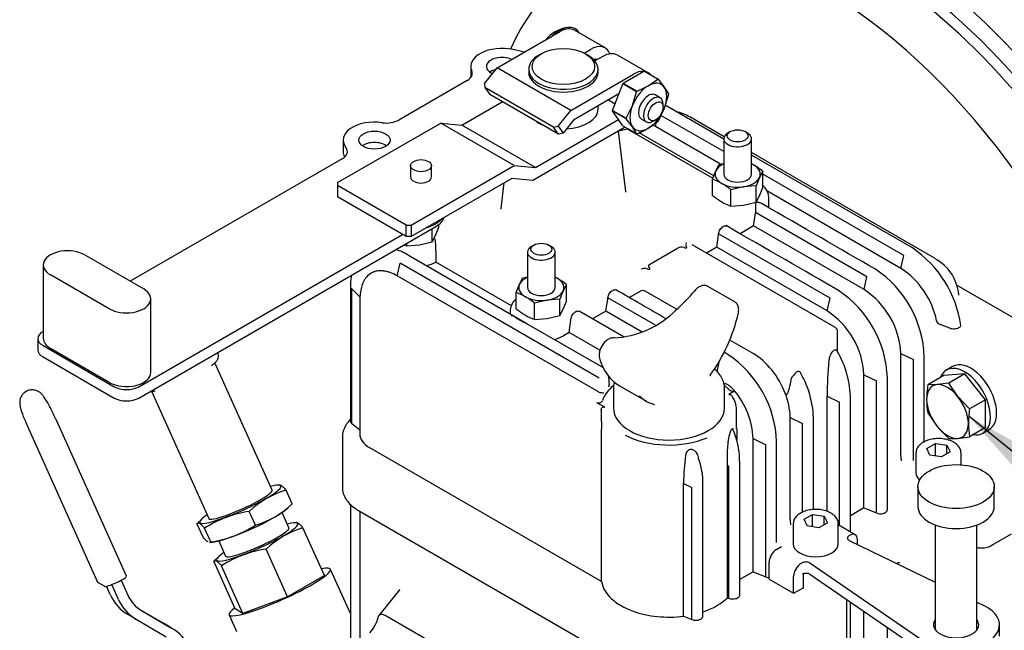
# Model space of a CAD drawing. Units: millimetres. Extents: x 0 to 410, y 0 to 287.
# Drawn here: x 120 to 160, y 102 to 126 of the extents above; entities that cross this region are included whole.
import ezdxf
from ezdxf.enums import TextEntityAlignment as Align
from ezdxf.lldxf.tags import DXFTag

# ---------------------------------------------------------------- set-up
doc = ezdxf.new("R2010")
doc.units = ezdxf.units.MM
for name, color, linetype in [('17610014', 7, 'Continuous'), ('COLA_VOLVO_130S', 7, 'Continuous'), ('DIAMETRO10_DIN_1', 7, 'Continuous'), ('DIN-931_M10_X_40', 7, 'Continuous'), ('Predeterminado', 7, 'Continuous')]:
    doc.layers.add(name, color=color, linetype=linetype)
doc.styles.add('SEACAD_Arial', font='arial.ttf')
tags = doc.linetypes.add('HIDDEN2', pattern=[4.7625, 3.175, -1.5875]).pattern_tags.tags
tags[6:7] = [DXFTag(74, 4), DXFTag(75, 0), DXFTag(340, '0'), DXFTag(46, 0.0), DXFTag(50, 0.0), DXFTag(44, 0.0), DXFTag(45, 0.0)]
tags[4:5] = [DXFTag(74, 4), DXFTag(75, 0), DXFTag(340, '0'), DXFTag(46, 0.0), DXFTag(50, 0.0), DXFTag(44, 0.0), DXFTag(45, 0.0)]

# ---------------------------------------------------------------- blocks, each defined once
blk = doc.blocks.new('SEANNOT_GROUP3')
at = {"layer": 'Predeterminado', "linetype": 'Continuous'}
blk.add_hatch(color=7, dxfattribs=at).paths.add_polyline_path([(160.622, 109.086), (158.328, 110.384), (160.077, 108.412)])
at = {"layer": 'Predeterminado', "color": 7, "linetype": 'Continuous'}
blk.add_lwpolyline([(180.852, 92.166), (158.328, 110.384)], dxfattribs=at)
blk.add_circle((183.379, 90.123), 3.25, dxfattribs=at)
at = {"layer": 'Predeterminado', "color": 7, "linetype": 'Continuous', "style": 'SEACAD_Arial'}
blk.add_text('6', height=3.25, dxfattribs=at).set_placement((182.107, 91.748), align=Align.TOP_LEFT)
blk = doc.blocks.new('SE12')
at = {"layer": '17610014', "color": 7, "linetype": 'Continuous'}
for centre, major_axis, start_param, end_param in [((154.46, 113.179), (10.124, -17.536), 1.458507, 3.501929), ((154.25, 113.058), (9.811, -16.992), 1.459371, 3.34965), ((154.007, 112.918), (9.691, -16.785), 1.459371, 3.080763), ((152.375, 111.975), (9.59, -16.61), 0.010171, 3.535078)]:
    blk.add_ellipse(centre, major_axis=major_axis, ratio=0.57735, start_param=start_param, end_param=end_param, dxfattribs=at)
at = {"layer": 'COLA_VOLVO_130S', "color": 7, "linetype": 'HIDDEN2'}
for p, q in [((141.539, 125.723), (141.832, 125.893)), ((143.665, 125.237), (142.427, 125.952)), ((139.308, 124.435), (141.539, 125.723)), ((140.416, 125.075), (139.936, 125.176)), ((142.821, 125.034), (143.07, 125.178)), ((141.09, 125.007), (140.991, 124.95)), ((142.971, 124.95), (142.872, 125.007)), ((143.283, 124.73), (143.205, 124.775)), ((143.565, 124.892), (143.255, 124.713)), ((145.397, 124.237), (144.16, 124.951)), ((138.246, 124.492), (138.246, 124.046)), ((138.8, 123.803), (139.308, 124.435)), ((142.278, 122.72), (139.308, 124.435)), ((140.581, 124.378), (140.581, 124.264)), ((143.381, 124.264), (143.381, 124.378)), ((144.395, 123.817), (145.229, 124.298)), ((145.783, 123.978), (145.229, 124.298)), ((138.102, 123.926), (135.34, 122.331)), ((142.278, 122.72), (144.802, 124.178)), ((145.247, 124.297), (145.801, 123.977)), ((145.406, 123.715), (145.783, 123.978)), ((145.801, 123.977), (146.049, 123.658)), ((138.8, 123.803), (138.813, 123.639)), ((141.585, 122.039), (138.813, 123.639)), ((138.813, 123.639), (139.011, 123.357)), ((143.961, 122.721), (144.377, 123.795)), ((144.932, 123.475), (144.377, 123.795)), ((144.395, 123.817), (144.95, 123.497)), ((146.049, 123.658), (146.218, 123.384)), ((141.783, 121.757), (139.011, 123.357)), ((144.218, 123.383), (142.384, 122.324)), ((143.797, 123.14), (144.064, 122.986)), ((144.763, 122.915), (144.932, 123.475)), ((145.884, 123.228), (145.686, 123.343)), ((146.218, 123.36), (146.049, 122.8)), ((137.888, 122.13), (139.513, 123.068)), ((141.77, 122.088), (142.278, 122.72)), ((143.381, 122.778), (143.381, 122.9)), ((143.961, 122.721), (144.515, 122.401)), ((144.515, 122.401), (144.763, 122.915)), ((146.049, 122.8), (145.801, 122.286)), ((146, 122.858), (146, 122.972)), ((148.449, 121.565), (146.159, 122.888)), ((140.858, 120.415), (144.206, 122.348)), ((142.384, 122.324), (141.968, 121.807)), ((144.377, 122.104), (143.961, 122.697)), ((144.515, 122.377), (143.961, 122.697)), ((144.763, 122.058), (144.515, 122.377)), ((145.126, 122.373), (145.324, 122.258)), ((145.604, 122.286), (145.703, 122.343)), ((148.449, 121.057), (145.914, 122.521)), ((148.467, 121.658), (147.078, 122.461)), ((132.873, 119.806), (137.031, 122.206)), ((140.001, 120.491), (137.031, 122.206)), ((137.031, 122.206), (137.888, 122.13)), ((140.858, 120.415), (137.888, 122.13)), ((144.477, 122.047), (140.752, 119.896)), ((141.585, 122.039), (141.77, 122.088)), ((141.783, 121.757), (141.585, 122.039)), ((141.77, 122.088), (141.968, 121.807)), ((144.219, 121.899), (144.605, 121.99)), ((144.377, 122.104), (144.932, 121.784)), ((144.556, 121.977), (148.008, 119.984)), ((144.932, 121.784), (144.763, 122.058)), ((145.783, 122.264), (145.406, 122)), ((145.696, 122.065), (145.733, 122.229)), ((148.322, 120.549), (145.696, 122.065)), ((133.098, 121.52), (133.098, 121.063)), ((141.968, 121.807), (141.783, 121.757)), ((144.5, 119.455), (144.203, 121.889)), ((148.047, 120.079), (145.035, 121.818)), ((145.122, 121.768), (145.122, 121.859)), ((148.449, 121.577), (148.449, 120.149)), ((148.712, 121.863), (148.613, 121.806)), ((149.405, 121.806), (149.306, 121.863)), ((149.569, 120.149), (149.569, 121.577)), ((133.064, 120.773), (124.508, 115.833)), ((156.977, 116.745), (149.569, 121.022)), ((156.059, 117.172), (149.569, 120.919)), ((135.819, 120.491), (135.819, 120.034)), ((135.843, 118.091), (140.001, 120.491)), ((136.659, 120.034), (136.659, 120.491)), ((140.001, 120.491), (140.858, 120.415)), ((148.13, 120.284), (148.266, 120.536)), ((148.266, 120.536), (148.449, 120.579)), ((139.895, 119.973), (135.843, 117.634)), ((140.752, 119.896), (139.895, 119.973)), ((147.994, 119.95), (148.13, 120.284)), ((147.994, 119.29), (147.994, 119.95)), ((149.888, 120.013), (149.752, 119.678)), ((150.024, 120.264), (149.888, 120.013)), ((150.024, 119.604), (150.024, 120.264)), ((155.712, 116.864), (150.024, 120.148)), ((132.873, 119.806), (132.873, 119.691)), ((135.645, 118.091), (132.873, 119.691)), ((132.873, 119.691), (132.873, 119.234)), ((139.583, 119.793), (139.462, 118.762)), ((149.245, 119.641), (148.737, 119.521)), ((149.752, 119.678), (149.245, 119.641)), ((149.752, 119.018), (149.752, 119.678)), ((149.888, 119.27), (150.024, 119.604)), ((135.645, 117.634), (132.873, 119.234)), ((148.737, 118.861), (148.737, 119.521)), ((149.752, 119.018), (149.888, 119.27)), ((155.595, 116.349), (150.19, 119.47)), ((150.269, 118.796), (150.269, 119.177)), ((139.458, 118.764), (139.455, 118.739)), ((148.737, 118.861), (149.245, 118.898)), ((149.245, 118.898), (149.752, 119.018)), ((137.077, 118.342), (137.077, 118.346)), ((149.652, 118.062), (149.722, 118.56)), ((154.224, 116.005), (149.725, 118.602)), ((124.855, 111.118), (136.833, 118.034)), ((135.645, 118.091), (135.843, 118.091)), ((135.645, 117.634), (135.645, 118.091)), ((135.843, 118.091), (135.843, 117.634)), ((136.49, 118.007), (136.49, 118.003)), ((136.685, 117.418), (136.685, 117.948)), ((136.821, 117.669), (136.957, 118.004)), ((136.957, 118.004), (136.957, 118.117)), ((149.652, 118.062), (149.108, 117.748)), ((154.107, 115.49), (149.652, 118.062)), ((124.855, 111.575), (135.497, 117.719)), ((135.843, 117.634), (135.645, 117.634)), ((136.685, 117.418), (136.821, 117.669)), ((148.163, 117.202), (148.233, 117.7)), ((148.233, 117.7), (148.239, 117.741)), ((152.735, 115.145), (148.239, 117.741)), ((135.67, 117.261), (135.67, 117.362)), ((135.67, 117.261), (136.178, 117.298)), ((136.178, 117.298), (136.685, 117.418)), ((140.793, 117.291), (140.694, 117.234)), ((141.486, 117.234), (141.387, 117.291)), ((145.492, 116.534), (146.579, 117.161)), ((152.929, 113.973), (147.169, 117.299)), ((148.163, 117.202), (147.75, 116.963)), ((152.618, 114.63), (148.163, 117.202)), ((122.677, 116.891), (125.053, 115.519)), ((140.509, 114.117), (135.739, 116.871)), ((136.833, 117.062), (136.833, 116.605)), ((140.53, 117.005), (140.53, 115.576)), ((141.65, 115.576), (141.65, 117.005)), ((155.595, 116.349), (155.712, 116.864)), ((121.004, 116.491), (121.004, 113.519)), ((135.275, 116.048), (135.392, 116.563)), ((143.427, 111.925), (135.392, 116.563)), ((139.883, 114.844), (136.833, 116.605)), ((123.667, 114.719), (121.291, 116.091)), ((143.39, 111.364), (135.275, 116.048)), ((140.211, 115.712), (140.347, 115.963)), ((140.347, 115.963), (140.53, 116.007)), ((154.107, 115.49), (154.224, 116.005)), ((140.075, 115.377), (140.211, 115.712)), ((142.105, 115.691), (141.969, 115.44)), ((142.105, 115.032), (142.105, 115.691)), ((148.894, 114.995), (147.805, 115.623)), ((160.295, 114.262), (157.865, 115.664)), ((133.438, 115.53), (133.438, 110.11)), ((133.79, 115.191), (133.438, 115.53)), ((140.075, 114.718), (140.075, 115.377)), ((141.969, 115.44), (141.833, 115.105)), ((145.087, 115.426), (144.642, 115.169)), ((146.548, 114.697), (145.285, 115.426)), ((125.34, 112.147), (125.34, 115.119)), ((133.769, 115.051), (133.769, 109.678)), ((141.325, 115.069), (140.818, 114.948)), ((140.818, 114.289), (140.818, 114.948)), ((141.833, 115.105), (141.325, 115.069)), ((141.833, 114.446), (141.833, 115.105)), ((141.969, 114.697), (142.105, 115.032)), ((143.697, 114.624), (143.767, 115.122)), ((143.767, 115.122), (143.773, 115.162)), ((145.689, 114.056), (143.773, 115.162)), ((152.618, 114.63), (152.735, 115.145)), ((139.83, 114.604), (139.83, 114.509)), ((141.325, 114.326), (141.833, 114.446)), ((141.833, 114.446), (141.969, 114.697)), ((144.429, 113.573), (142.62, 114.617)), ((143.697, 114.624), (143.153, 114.31)), ((145.158, 113.781), (143.697, 114.624)), ((143.598, 112.334), (140.509, 114.117)), ((140.818, 114.289), (141.325, 114.326)), ((142.209, 113.764), (142.279, 114.262)), ((142.279, 114.262), (142.284, 114.303)), ((157.562, 113.93), (157.143, 114.1)), ((121.004, 113.81), (120.994, 113.804)), ((142.209, 113.764), (141.981, 113.633)), ((143.456, 113.044), (142.209, 113.764)), ((153.04, 112.984), (153.04, 113.795)), ((120.789, 113.519), (120.789, 113.061)), ((120.994, 113.233), (123.865, 111.575)), ((149.641, 112.911), (148.692, 113.459)), ((123.667, 111.747), (121.291, 113.118)), ((155.592, 112.918), (156.096, 112.667)), ((155.592, 108.803), (155.592, 112.918)), ((156.536, 109.326), (156.536, 112.787)), ((120.994, 112.776), (123.865, 111.118)), ((130.23, 107.405), (127.925, 112.536)), ((148.179, 112.17), (148.269, 112.567)), ((156.096, 108.599), (156.096, 112.667)), ((154.103, 112.058), (154.607, 111.807)), ((154.103, 106.686), (154.103, 112.058)), ((144.24, 111.617), (145.329, 110.988)), ((154.607, 106.482), (154.607, 111.807)), ((155.047, 106.616), (155.047, 111.928)), ((125.371, 111.389), (127.675, 106.258)), ((143.414, 111.355), (143.39, 111.364)), ((143.998, 111.518), (143.998, 110.718)), ((148.478, 110.718), (148.478, 111.518)), ((148.886, 111.392), (148.653, 111.257)), ((150.928, 111.308), (150.928, 111.309)), ((152.614, 111.199), (153.119, 110.948)), ((152.614, 106.546), (152.614, 111.199)), ((143.648, 110.744), (143.325, 110.931)), ((153.119, 105.973), (153.119, 110.948)), ((153.559, 105.756), (153.559, 111.068)), ((143.508, 110.604), (143.508, 110.549)), ((148.968, 109.893), (148.968, 110.604)), ((120.354, 110.011), (123.193, 103.69)), ((124.356, 103.931), (121.517, 110.252)), ((133.296, 110.145), (133.289, 110.137)), ((133.438, 110.11), (133.769, 109.836)), ((151.126, 110.339), (151.63, 110.088)), ((151.126, 106.224), (151.126, 110.339)), ((151.63, 106.515), (151.63, 110.088)), ((152.07, 106.619), (152.07, 110.209)), ((143.519, 103.714), (143.519, 109.865)), ((133.069, 109.564), (133.069, 107.506)), ((149.637, 109.48), (150.141, 109.229)), ((149.637, 104.107), (149.637, 109.48)), ((150.141, 103.904), (150.141, 109.229)), ((150.581, 105.297), (150.581, 109.349)), ((156.64, 109.087), (156.983, 109.285)), ((156.983, 109.285), (157.451, 109.212)), ((156.983, 108.783), (156.983, 109.285)), ((157.451, 109.212), (157.577, 108.942)), ((157.451, 108.869), (157.451, 109.212)), ((143.519, 103.714), (134.179, 109.107)), ((148.597, 108.397), (148.603, 108.946)), ((156.198, 108.9), (156.198, 108.1)), ((156.765, 108.816), (156.64, 109.087)), ((157.234, 108.744), (156.765, 108.816)), ((157.577, 108.942), (157.234, 108.744)), ((158.018, 108.428), (158.018, 108.9)), ((149.093, 103.178), (149.093, 108.49)), ((148.597, 108.397), (148.653, 108.369)), ((148.597, 103.067), (148.597, 108.397)), ((148.653, 103.044), (148.653, 108.369)), ((146.828, 107.677), (147.164, 107.51)), ((146.828, 102.321), (146.828, 107.677)), ((147.604, 102.318), (147.604, 107.63)), ((130.534, 107.61), (130.414, 107.598)), ((131.045, 106.847), (130.795, 107.402)), ((147.164, 102.185), (147.164, 107.51)), ((156.28, 107.546), (156.28, 106.746)), ((159.36, 106.746), (159.36, 107.546)), ((130.837, 106.657), (131.042, 106.845)), ((133.388, 106.831), (133.388, 100.831)), ((129.559, 105.989), (129.309, 106.544)), ((130.911, 105.888), (130.635, 106.502)), ((133.713, 106.585), (144.961, 100.091)), ((133.769, 106.553), (133.769, 101.213)), ((151.69, 106.229), (152.033, 106.427)), ((152.033, 106.427), (152.501, 106.355)), ((152.033, 105.925), (152.033, 106.427)), ((154.103, 106.686), (153.559, 106.372)), ((154.103, 106.686), (154.607, 106.482)), ((127.45, 105.502), (127.201, 106.057)), ((127.409, 106.248), (127.204, 106.06)), ((131.215, 106.093), (131.096, 106.081)), ((151.248, 106.042), (151.248, 105.242)), ((151.815, 105.959), (151.69, 106.229)), ((152.627, 106.084), (152.284, 105.886)), ((152.501, 106.355), (152.627, 106.084)), ((152.501, 106.012), (152.501, 106.355)), ((153.068, 105.242), (153.068, 106.042)), ((127.761, 105.317), (127.512, 105.872)), ((132.34, 103.964), (131.477, 105.885)), ((152.284, 105.886), (151.815, 105.959)), ((153.754, 105.606), (153.068, 106.002)), ((156.98, 106.001), (156.98, 101.771)), ((158.66, 101.771), (158.66, 106.001)), ((159.266, 105.184), (160.058, 105.641)), ((127.712, 105.294), (127.831, 105.307)), ((128.081, 105.355), (128.357, 104.741)), ((153.544, 105.585), (153.495, 105.556)), ((153.508, 105.378), (156.98, 103.698)), ((153.841, 105.217), (153.841, 105.414)), ((130.854, 103.106), (129.991, 105.027)), ((150.574, 105.013), (150.772, 105.128)), ((128.745, 102.619), (127.882, 104.54)), ((128.09, 104.731), (127.885, 104.543)), ((150.277, 103.813), (150.277, 104.499)), ((151.614, 104.47), (151.564, 104.442)), ((156.479, 101.324), (151.923, 104.463)), ((155.424, 104.451), (155.495, 104.492)), ((129.056, 102.434), (128.194, 104.355)), ((133.388, 102.424), (132.586, 104.209)), ((149.637, 104.107), (149.093, 103.793)), ((149.637, 104.107), (150.141, 103.904)), ((123.467, 103.525), (123.198, 103.685)), ((124.144, 103.769), (124.414, 103.168)), ((132.34, 103.964), (130.854, 103.106)), ((150.277, 103.813), (151.267, 103.242)), ((151.267, 103.242), (151.267, 103.927)), ((151.663, 103.47), (151.663, 104.034)), ((156.479, 100.867), (151.923, 104.005)), ((123.703, 103.189), (123.551, 103.528)), ((124.035, 102.992), (123.764, 103.595)), ((135.371, 103.38), (134.538, 102.347)), ((151.267, 103.242), (151.663, 103.47)), ((130.854, 103.106), (129.056, 102.434)), ((148.597, 103.067), (148.653, 103.044)), ((153.418, 100.784), (153.418, 102.975)), ((153.559, 89.9), (153.559, 102.879)), ((158.66, 102.885), (158.944, 102.748)), ((124.898, 102.593), (125.847, 102.037)), ((124.968, 102.55), (126.179, 101.839)), ((129.056, 102.434), (128.745, 102.619)), ((154.103, 90.889), (154.103, 102.504)), ((124.755, 102.188), (124.423, 102.385)), ((125.966, 101.477), (124.755, 102.188)), ((128.499, 102.374), (128.798, 101.708)), ((134.797, 102.343), (134.69, 102.381)), ((141.73, 98.34), (134.797, 102.343)), ((146.828, 102.321), (147.164, 102.185)), ((126.179, 101.839), (125.847, 102.037)), ((134.316, 101.844), (134.158, 101.649)), ((155.047, 90.759), (155.047, 101.853)), ((159.57, 101.516), (159.57, 101.973))]:
    blk.add_line(p, q, dxfattribs=at)
for centre, radius, start, end in [((142.387, 124.601), 1.484, 100.3184, 139.8499), ((143.641, 126.829), 3.579, 291.4537, 299.5522), ((146.106, 120.846), 1.876, 58.9917, 76.5879), ((143.641, 125.114), 3.579, 291.4537, 299.5522), ((148.482, 118.487), 2.346, 60.0651, 62.3994), ((148.063, 117.818), 3.135, 51.2677, 59.5238), ((147.195, 117.744), 2.346, 60.0651, 70.0828), ((146.776, 117.075), 3.135, 51.2677, 59.5238), ((149.956, 121.736), 3.135, 231.2681, 239.5234), ((149.537, 121.067), 2.346, 240.065, 250.0829), ((136.12, 119.321), 1.369, 285.6537, 314.3463), ((136.469, 119.467), 2.346, 247.3644, 250.0829), ((134.865, 117.18), 1.972, 356.5723, 10.4037), ((146.75, 116.83), 0.372, 75.0841, 117.2245), ((146.997, 117.296), 0.0862, 137.2152, 220.6492), ((146.968, 117.326), 0.0448, 98.2875, 141.6984), ((153.532, 113.429), 4.516, 7.8349, 55.9806), ((134.737, 115.351), 1.821, 56.6296, 74.4579), ((156.081, 115.113), 1.854, 5.688, 61.2711), ((140.563, 113.915), 2.346, 60.0651, 62.3994), ((145.26, 115.947), 0.395, 75.795, 104.9169), ((152.104, 112.627), 4.435, 2.0685, 56.217), ((153.766, 113.56), 3.336, 11.644, 56.7444), ((135.534, 115.086), 1.765, 163.1951, 181.1163), ((140.143, 113.246), 3.135, 51.2677, 59.5238), ((139.276, 113.172), 2.346, 60.0651, 70.0828), ((138.856, 112.503), 3.135, 51.2677, 59.5238), ((142.559, 119.289), 6.083, 310.7585, 320.8456), ((150.615, 111.767), 4.435, 2.0685, 56.217), ((152.313, 112.739), 3.284, 3.1161, 56.8839), ((142.037, 117.164), 3.135, 231.2681, 239.5234), ((141.617, 116.495), 2.346, 240.065, 250.0829), ((143.841, 117.287), 3.744, 272.56, 315.9096), ((142.371, 116.052), 6.832, 324.01, 347.3279), ((150.824, 111.88), 3.284, 3.1161, 56.8839), ((157.22, 114.275), 0.191, 192.6451, 246.2195), ((146.149, 109.189), 4.435, 2.0685, 56.217), ((149.625, 111.035), 3.934, 0.4721, 30.2283), ((145.323, 113.213), 1.944, 194.4516, 219.7832), ((168.324, 111.091), 15.71, 174.3523, 179.6054), ((220.137, 120.675), 76.838, 186.46192, 186.73559), ((148.189, 110.184), 3.881, 0.3527, 29.8002), ((144.926, 112.834), 1.396, 218.2504, 240.8084), ((148.602, 111.583), 0.155, 132.9506, 142.4001), ((144.951, 120.377), 9.152, 260.326, 261.6225), ((145.942, 112.042), 1.221, 223.5354, 256.5239), ((146.412, 109.33), 3.228, 2.6542, 40.3246), ((148.358, 110.279), 2.769, 1.2442, 21.804), ((147.999, 110.637), 0.963, 354.4979, 33.741), ((156.055, 110.431), 12.548, 179.4635, 182.5864), ((133.711, 109.881), 0.492, 124.9763, 147.5754), ((133.529, 110.225), 0.147, 205.6056, 231.6125), ((145.555, 108.508), 3.538, 359.6922, 22.6247), ((142.462, 109.711), 6.524, 357.2209, 1.5963), ((155.222, 107.637), 8.394, 171.995, 179.7245), ((144.745, 107.702), 2.86, 358.554, 20.5691), ((131.867, 103.83), 3.73, 106.702, 133.298), ((128.487, 109.562), 3.73, 286.702, 313.298), ((130.001, 101.959), 4.638, 98.5803, 122.4611), ((154.768, 106.909), 0.456, 249.3909, 282.9999), ((154.827, 106.721), 0.26, 279.5484, 320.4516), ((127.07, 109.902), 4.638, 278.5803, 302.4611), ((132.549, 102.313), 3.73, 106.702, 133.298), ((130.683, 100.442), 4.638, 98.5803, 122.4611), ((158.622, 104.496), 0.592, 83.8492, 86.0474), ((150.302, 104.331), 0.456, 249.3909, 266.905), ((148.813, 103.471), 0.456, 249.3909, 282.9999), ((148.872, 103.283), 0.26, 279.5484, 320.4516), ((133.227, 102.597), 1.324, 325.34, 347.8513), ((147.31, 102.553), 0.396, 248.381, 261.808)]:
    blk.add_arc(centre, radius, start, end, dxfattribs=at)
for centre, major_axis, ratio, start_param, end_param in [((141.832, 124.921), (-0.63, -1.091), 0.57735, 2.806696, 4.261887), ((141.832, 124.921), (-0.595, -1.031), 0.57735, 3.141593, 3.926991), ((139.506, 124.492), (1.26, 0), 0.57735, 1.222025, 3.392418), ((143.07, 124.206), (-0.595, -1.031), 0.57735, 2.712611, 3.926991), ((139.506, 124.492), (0.63, 0), 0.57735, 0.896739, 4.057167), ((141.981, 124.378), (-1.4, 0), 0.57735, 5.497787, 6.283185), ((141.981, 124.378), (-1.4, 0), 0.57735, 0, 3.926991), ((143.07, 124.206), (-0.315, -0.546), 0.57735, 3.247317, 3.617475), ((143.565, 123.921), (-0.595, -1.031), 0.57735, 3.141593, 3.926991), ((137.607, 124.211), (-0.7, 0), 0.57735, 2.356194, 3.392418), ((139.506, 124.035), (0.63, 0), 0.57735, 1.981492, 2.461919), ((144.802, 123.206), (-0.595, -1.031), 0.57735, 3.412591, 3.926991), ((144.812, 123.201), (0.602, 1.043), 0.57735, 0.249534, 0.274065), ((141.981, 124.264), (-1.4, 0), 0.57735, 0, 3.141593), ((144.802, 123.206), (-0.595, -1.031), 0.57735, 2.94342, 3.339765), ((145.366, 122.881), (0.602, 1.043), 0.57735, 0.249534, 0.274065), ((144.812, 123.201), (0.602, 1.043), 0.57735, 1.296731, 1.321263), ((145.406, 122.858), (-0.525, -0.909), 0.57735, 3.926991, 4.974188), ((145.406, 122.858), (-0.525, -0.909), 0.57735, 2.879793, 3.926991), ((145.406, 122.858), (0.525, 0.909), 0.57735, 4.974188, 6.021386), ((145.366, 122.881), (0.602, 1.043), 0.57735, 1.296731, 1.321263), ((145.406, 122.858), (0.28, 0.485), 0.57735, 0, 3.141593), ((145.604, 122.743), (0.28, 0.485), 0.57735, 0, 3.926991), ((145.604, 122.743), (0.28, 0.485), 0.57735, 5.497787, 6.283185), ((145.366, 122.881), (0.602, 1.043), 0.57735, -0.797664, -0.773132), ((141.981, 122.778), (-1.4, 0), 0.57735, 1.656606, 3.141593), ((144.812, 123.201), (-0.602, -1.043), 0.57735, -0.797664, -0.773132), ((145.406, 122.858), (-0.525, -0.909), 0.57735, 4.974188, 6.021386), ((145.406, 122.858), (0.525, 0.909), 0.57735, 3.926991, 4.974188), ((134.845, 122.616), (0.7, 0), 0.57735, 4.461564, 5.497787), ((145.366, 122.881), (-0.602, -1.043), 0.57735, -0.797664, -0.773132), ((134.358, 121.52), (1.26, 0), 0.57735, 1.319971, 3.561784), ((141.981, 122.778), (-1.4, 0), 0.57735, 0.665496, 0.9053), ((145.406, 122.858), (0.525, 0.909), 0.57735, 2.879793, 3.926991), ((145.366, 122.881), (-0.602, -1.043), 0.57735, 1.296731, 1.321263), ((145.366, 122.881), (-0.602, -1.043), 0.57735, 0.249534, 0.274065), ((149.009, 121.577), (-0.56, 0), 0.57735, 5.497787, 6.283185), ((149.009, 121.577), (-0.56, 0), 0.57735, 0, 3.926991), ((132.569, 121.059), (-0.7, 0), 0.57735, 2.356194, 3.561784), ((134.358, 121.063), (0.63, 0), 0.57735, 0.679674, 2.461919), ((134.358, 121.063), (1.26, 0), 0.57735, 3.141593, 3.451926), ((149.009, 120.149), (-0.91, 0), 0.57735, 5.375263, 6.021386), ((149.009, 120.149), (0.91, 0), 0.57735, 0.785398, 0.907923), ((149.009, 120.149), (-0.91, 0), 0.57735, 2.879793, 3.926991), ((136.239, 120.034), (0.42, 0), 0.57735, 3.141593, 6.283185), ((149.009, 120.149), (0.91, 0), 0.57735, 2.879793, 3.926991), ((149.009, 120.149), (0.56, 0), 0.57735, 3.141593, 6.283185), ((149.009, 120.149), (0.91, 0), 0.57735, 4.974188, 6.021386), ((149.009, 120.149), (-0.91, 0), 0.57735, 0.785398, 1.832596), ((135.942, 118.548), (-1.26, 0), 0.57735, 2.356194, 2.94188), ((149.524, 118.674), (0.094, -0.267), 0.666866, 0.90949, 1.0739), ((141.09, 117.005), (-0.56, 0), 0.57735, 5.497787, 6.283185), ((141.09, 117.005), (-0.56, 0), 0.57735, 0, 3.926991), ((121.984, 116.491), (0.98, 0), 0.57735, 0.785398, 3.926991), ((135.942, 117.119), (1.26, 0), 0.57735, 5.132942, 5.497787), ((141.09, 115.576), (-0.91, 0), 0.57735, 5.375263, 6.021386), ((141.09, 115.576), (0.91, 0), 0.57735, 0.785398, 0.907923), ((141.09, 115.576), (0.91, 0), 0.57735, 2.879793, 3.926991), ((141.09, 115.576), (0.56, 0), 0.57735, 3.141593, 6.283185), ((141.09, 115.576), (-0.91, 0), 0.57735, 2.879793, 3.926991), ((124.36, 115.119), (-0.98, 0), 0.57735, 0.785398, 3.926991), ((141.09, 115.576), (-0.91, 0), 0.57735, 0.785398, 1.832596), ((141.09, 115.576), (0.91, 0), 0.57735, 4.974188, 6.021386), ((145.186, 115.369), (0.14, 0), 0.57735, 0.785398, 2.356194), ((121.489, 113.519), (0.7, 0), 0.57735, 2.356194, 3.926991), ((141.09, 114.147), (1.26, 0), 0.57735, 5.132946, 5.497787), ((121.984, 113.519), (0.98, 0), 0.57735, 3.141593, 3.926991), ((121.489, 113.061), (0.7, 0), 0.57735, 3.141593, 3.926991), ((149.641, 111.197), (-1.05, 1.819), 0.57735, 4.449305, 5.497787), ((124.36, 112.147), (-0.98, 0), 0.57735, 0.785398, 3.141593), ((146.238, 110.718), (2.73, 0), 0.57735, 2.529535, 2.953652), ((146.238, 110.718), (2.73, 0), 0.57735, 0.529132, 0.602035), ((124.36, 111.861), (-0.7, 0), 0.57735, 0.785398, 2.356194), ((146.238, 111.518), (-2.24, 0), 0.57735, 0, 0.036807), ((146.238, 111.518), (-2.24, 0), 0.57735, 3.103191, 3.141593), ((124.36, 111.404), (-0.7, 0), 0.57735, 0.785398, 2.356194), ((147.429, 114.625), (2.1, 3.637), 0.57735, 3.007727, 3.141593), ((146.238, 110.604), (-2.73, 0), 0.57735, -0.017371, 0), ((146.238, 110.718), (2.24, 0), 0.57735, 3.141593, 6.283185), ((146.238, 110.604), (-2.73, 0), 0.57735, 3.106998, 3.141593), ((120.801, 110.212), (0.447, 0.201), 0.141783, 3.141593, 3.240708), ((135.169, 109.678), (1.4, 0), 0.57735, 3.141593, 3.926991), ((146.238, 110.718), (-2.59, 0), 0.57735, 0.819458, 2.206558), ((135.169, 109.564), (2.1, 0), 0.57735, 3.141593, 3.163579), ((157.108, 108.9), (-0.91, 0), 0.57735, 6.25374, 6.283185), ((155.608, 108.698), (0.011, -0.155), 0.075473, 3.963767, 5.534564), ((157.108, 108.1), (0.91, 0), 0.57735, 3.141593, 3.726226), ((128.953, 106.831), (-1.635, -0.734), 0.141783, 0, 3.815723), ((128.953, 106.831), (-1.277, -0.574), 0.141783, 0, 3.141593), ((129.293, 106.073), (-1.635, -0.734), 0.141783, 0.404459, 2.737134), ((157.82, 106.746), (1.54, 0), 0.57735, 3.141593, 6.283185), ((128.953, 106.831), (-1.635, -0.734), 0.141783, 5.609055, 6.283185), ((129.634, 105.314), (-1.635, -0.734), 0.141783, 0, 3.815723), ((151.142, 106.119), (0.011, -0.155), 0.075473, 3.963767, 5.534564), ((152.158, 106.042), (-0.91, 0), 0.57735, 6.25374, 6.283185), ((129.634, 105.314), (-1.277, -0.574), 0.141783, 0, 3.141593), ((153.544, 105.242), (-0.21, -0.364), 0.57735, 2.356194, 3.926991), ((152.158, 105.242), (0.91, 0), 0.57735, 3.141593, 6.283185), ((153.643, 105.471), (0.21, 0), 0.57735, 2.356194, 4.014868), ((129.634, 105.314), (-1.635, -0.734), 0.141783, 5.609055, 6.283185), ((150.574, 104.67), (-0.21, -0.364), 0.57735, 3.926991, 5.497787), ((158.216, 107.003), (-1.05, 1.819), 0.57735, 3.141593, 3.168226), ((151.564, 104.099), (0.21, 0.364), 0.57735, 0.785398, 2.356194), ((151.762, 104.385), (0.21, 0), 0.57735, 0.697521, 2.356194), ((130.542, 103.292), (-2.043, -0.918), 0.141783, 0, 3.686971), ((151.762, 103.927), (0.21, 0), 0.57735, 0.697521, 2.356194), ((123.64, 103.891), (0.447, 0.201), 0.141783, 3.141593, 3.240708), ((123.909, 103.731), (-0.447, -0.201), 0.141783, 0.099116, 3.141593), ((146.238, 103.859), (-2.73, 0), 0.57735, 0.092238, 0.558456), ((125.345, 103.955), (0.931, 1.564), 0.985039, 2.53702, 3.147885), ((125.676, 103.757), (0.931, 1.564), 0.985039, 2.53702, 3.147885), ((125.676, 103.757), (0.716, 1.203), 0.985039, 2.53702, 3.147885), ((146.238, 103.859), (-2.73, 0), 0.57735, 0.558456, 1.01234), ((146.238, 103.859), (2.73, 0), 0.57735, 5.241251, 5.756241), ((130.542, 103.292), (-2.043, -0.918), 0.141783, 5.737807, 6.283185), ((146.238, 103.859), (-2.73, 0), 0.57735, 1.01234, 1.788781), ((157.82, 101.973), (-1.75, 0), 0.57735, 0.697521, 4.014868), ((157.82, 101.973), (0.91, 0), 0.57735, 2.746802, 6.283185), ((157.82, 101.973), (0.91, 0), 0.57735, 0, 0.394791), ((125.257, 100.27), (-0.931, -1.564), 0.985039, 2.53702, 3.147885)]:
    blk.add_ellipse(centre, major_axis=major_axis, ratio=ratio, start_param=start_param, end_param=end_param, dxfattribs=at)
for centre, major_axis in [((141.981, 124.492), (1.26, 0)), ((145.703, 122.686), (-0.21, -0.364)), ((149.009, 121.692), (0.42, 0)), ((134.358, 121.52), (0.63, 0)), ((136.239, 120.491), (-0.42, 0)), ((141.09, 117.119), (0.42, 0)), ((157.82, 107.546), (1.54, 0))]:
    blk.add_ellipse(centre, major_axis=major_axis, ratio=0.57735, dxfattribs=at)
for points in [[(146.159, 122.888), (146.133, 122.903), (146.11, 122.917), (146.088, 122.929)], [(145.696, 122.065), (145.652, 122.09), (145.609, 122.113), (145.567, 122.133)], [(154.571, 116.312), (153.151, 117.132), (151.624, 118.013), (149.992, 118.956)], [(153.081, 115.453), (151.711, 116.244), (150.198, 117.118), (148.542, 118.074)], [(133.388, 115.634), (133.388, 113.983), (133.388, 112.159), (133.388, 110.162)], [(146.097, 114.329), (145.449, 114.703), (144.775, 115.092), (144.076, 115.496)], [(157.933, 115.271), (157.933, 115.279), (157.932, 115.287), (157.931, 115.296)], [(148.615, 112.875), (148.565, 112.904), (148.514, 112.933), (148.463, 112.963)], [(143.82, 111.565), (143.83, 111.596), (143.834, 111.63), (143.83, 111.663)], [(127.761, 105.317), (127.75, 105.305), (127.736, 105.297), (127.72, 105.295)]]:
    blk.add_open_spline(points, degree=3, dxfattribs=at)
for points, knots in [([(144.608, 121.968), (144.608, 121.967), (144.607, 121.967), (144.601, 121.962), (144.597, 121.956), (144.594, 121.95)], [0.93399323, 0.93399323, 0.93399323, 0.93399323, 0.9375, 0.9375, 1, 1, 1, 1]), ([(150.262, 119.191), (150.261, 119.242), (150.257, 119.348), (150.178, 119.518), (150.088, 119.629), (150.032, 119.681), (150.026, 119.686)], [0, 0, 0, 0, 0.0681452, 0.1647276, 0.262909, 0.2730752, 0.2730752, 0.2730752, 0.2730752]), ([(144.509, 119.426), (144.509, 119.426), (144.508, 119.427), (144.499, 119.44), (144.502, 119.454), (144.502, 119.458)], [0.4809742, 0.4809742, 0.4809742, 0.4809742, 0.5272791, 0.8806742, 1, 1, 1, 1]), ([(149.742, 118.978), (149.737, 118.967), (149.735, 118.954), (149.732, 118.928), (149.731, 118.915), (149.729, 118.872), (149.728, 118.842), (149.727, 118.777), (149.727, 118.742), (149.726, 118.689), (149.726, 118.671), (149.725, 118.636), (149.725, 118.618), (149.725, 118.602)], [0, 0, 0, 0, 0.125, 0.125, 0.25, 0.25, 0.5, 0.5, 0.75, 0.75, 0.875, 0.875, 1, 1, 1, 1]), ([(149.993, 118.955), (149.978, 118.964), (149.962, 118.972), (149.928, 118.985), (149.91, 118.99), (149.873, 118.999), (149.855, 119.002), (149.826, 119.005), (149.817, 119.005), (149.798, 119.006), (149.788, 119.005), (149.77, 119.002), (149.761, 118.999), (149.748, 118.99), (149.745, 118.984), (149.742, 118.978)], [0.3770123, 0.3770123, 0.3770123, 0.3770123, 0.5, 0.5, 0.625, 0.625, 0.75, 0.75, 0.8125, 0.8125, 0.875, 0.875, 0.9375, 0.9375, 1, 1, 1, 1]), ([(148.239, 117.741), (148.247, 117.797), (148.271, 117.86), (148.342, 117.969), (148.388, 118.015), (148.48, 118.068), (148.526, 118.075), (148.566, 118.06), (148.57, 118.058), (148.575, 118.055)], [0, 0, 0, 0, 0.25, 0.25, 0.5, 0.5, 0.75, 0.75, 0.7833823, 0.7833823, 0.7833823, 0.7833823]), ([(146.846, 117.19), (146.858, 117.187), (146.869, 117.183), (146.881, 117.179), (146.887, 117.177), (146.893, 117.176), (146.9, 117.175), (146.905, 117.174), (146.911, 117.174), (146.916, 117.174), (146.922, 117.174), (146.927, 117.175), (146.932, 117.177), (146.937, 117.178), (146.942, 117.18), (146.945, 117.182), (146.949, 117.184), (146.952, 117.187), (146.955, 117.189), (146.957, 117.192), (146.958, 117.195), (146.959, 117.198), (146.96, 117.201), (146.959, 117.204), (146.958, 117.207), (146.957, 117.212), (146.954, 117.215), (146.95, 117.219), (146.944, 117.226), (146.937, 117.232), (146.931, 117.239)], [0, 0, 0, 0, 0.182298, 0.182298, 0.182298, 0.27392, 0.27392, 0.27392, 0.350223, 0.350223, 0.350223, 0.426738, 0.426738, 0.426738, 0.500031, 0.500031, 0.500031, 0.572558, 0.572558, 0.572558, 0.645054, 0.645054, 0.645054, 0.718136, 0.718136, 0.718136, 0.818012, 0.818012, 0.818012, 1, 1, 1, 1]), ([(145.357, 116.331), (145.369, 116.327), (145.381, 116.324), (145.393, 116.32), (145.398, 116.318), (145.405, 116.316), (145.411, 116.315), (145.416, 116.315), (145.422, 116.314), (145.428, 116.315), (145.433, 116.315), (145.439, 116.316), (145.444, 116.317), (145.449, 116.318), (145.453, 116.32), (145.457, 116.322), (145.461, 116.325), (145.464, 116.327), (145.466, 116.33), (145.468, 116.333), (145.47, 116.336), (145.47, 116.339), (145.471, 116.342), (145.471, 116.345), (145.47, 116.348), (145.468, 116.352), (145.465, 116.356), (145.461, 116.36), (145.455, 116.366), (145.448, 116.373), (145.443, 116.38)], [0, 0, 0, 0, 0.182298, 0.182298, 0.182298, 0.27392, 0.27392, 0.27392, 0.350223, 0.350223, 0.350223, 0.426738, 0.426738, 0.426738, 0.500031, 0.500031, 0.500031, 0.572558, 0.572558, 0.572558, 0.645054, 0.645054, 0.645054, 0.718136, 0.718136, 0.718136, 0.818012, 0.818012, 0.818012, 1, 1, 1, 1]), ([(145.443, 116.38), (145.433, 116.393), (145.426, 116.406), (145.42, 116.434), (145.421, 116.448), (145.435, 116.488), (145.458, 116.514), (145.492, 116.534)], [0, 0, 0, 0, 0.25, 0.25, 0.5, 0.5, 1, 1, 1, 1]), ([(133.438, 116.079), (133.434, 116.061), (133.417, 115.976), (133.4, 115.856), (133.391, 115.737), (133.389, 115.674), (133.388, 115.648), (133.388, 115.635)], [0.8368142, 0.8368142, 0.8368142, 0.8368142, 0.8575693, 0.9348454, 0.9708563, 0.987085, 1, 1, 1, 1]), ([(135.275, 116.048), (135.177, 116.105), (135.081, 116.15), (134.939, 116.199), (134.891, 116.213), (134.798, 116.234), (134.752, 116.242), (134.617, 116.255), (134.532, 116.252), (134.411, 116.228), (134.372, 116.217), (134.296, 116.189), (134.26, 116.172), (134.157, 116.113), (134.096, 116.062), (134.014, 115.969), (133.989, 115.935), (133.943, 115.863), (133.902, 115.785), (133.869, 115.699), (133.85, 115.637), (133.845, 115.62), (133.84, 115.603)], [0, 0, 0, 0, 0.125, 0.125, 0.1875, 0.1875, 0.25, 0.25, 0.375, 0.375, 0.4375, 0.4375, 0.5, 0.5, 0.625, 0.625, 0.6875, 0.6875, 0.75, 0.8125, 0.8125, 0.8351602, 0.8351602, 0.8351602, 0.8351602]), ([(145.158, 116.329), (145.152, 116.328), (145.146, 116.326), (145.136, 116.32), (145.131, 116.317), (145.13, 116.313)], [0, 0, 0, 0, 0.5, 0.5, 1, 1, 1, 1]), ([(147.805, 115.618), (147.798, 115.624), (147.76, 115.656), (147.655, 115.669), (147.523, 115.644), (147.389, 115.568), (147.317, 115.493), (147.276, 115.448)], [0, 0, 0, 0, 0.047184, 0.276168, 0.504095, 0.755769, 1, 1, 1, 1]), ([(143.773, 115.162), (143.781, 115.219), (143.805, 115.282), (143.876, 115.391), (143.922, 115.436), (144.014, 115.489), (144.06, 115.497), (144.1, 115.482), (144.104, 115.479), (144.109, 115.477)], [0, 0, 0, 0, 0.25, 0.25, 0.5, 0.5, 0.75, 0.75, 0.7833823, 0.7833823, 0.7833823, 0.7833823]), ([(140.069, 115.111), (140.047, 115.091), (139.977, 115.018), (139.888, 114.885), (139.83, 114.726), (139.836, 114.641), (139.838, 114.611)], [0.3430215, 0.3430215, 0.3430215, 0.3430215, 0.4424984, 0.6792707, 0.9049808, 1, 1, 1, 1]), ([(149.037, 114.553), (149.043, 114.589), (149.056, 114.672), (149.043, 114.805), (148.985, 114.928), (148.923, 114.97), (148.892, 114.991)], [0, 0, 0, 0, 0.182019, 0.497879, 0.784347, 1, 1, 1, 1]), ([(139.893, 114.415), (139.899, 114.445), (139.914, 114.45), (139.952, 114.44), (139.976, 114.426), (140.056, 114.374), (140.123, 114.329), (140.275, 114.241), (140.362, 114.198), (140.472, 114.138), (140.49, 114.128), (140.509, 114.117)], [0, 0, 0, 0, 0.125, 0.125, 0.25, 0.25, 0.5, 0.5, 0.75, 0.75, 0.8001347, 0.8001347, 0.8001347, 0.8001347]), ([(142.284, 114.303), (142.292, 114.359), (142.317, 114.422), (142.387, 114.531), (142.433, 114.577), (142.525, 114.63), (142.571, 114.637), (142.611, 114.622), (142.616, 114.62), (142.62, 114.617)], [0, 0, 0, 0, 0.25, 0.25, 0.5, 0.5, 0.75, 0.75, 0.7833823, 0.7833823, 0.7833823, 0.7833823]), ([(153.038, 113.795), (153.039, 113.8), (153.043, 113.826), (153.024, 113.879), (152.984, 113.936), (152.949, 113.96), (152.929, 113.973)], [0, 0, 0, 0, 0.052481, 0.387741, 0.699924, 1, 1, 1, 1]), ([(158.002, 114.074), (158.004, 114.065), (158.004, 114.057), (157.997, 114.01), (157.968, 113.974), (157.875, 113.92), (157.813, 113.904), (157.682, 113.898), (157.616, 113.908), (157.562, 113.93)], [0.1930672, 0.1930672, 0.1930672, 0.1930672, 0.25, 0.25, 0.5, 0.5, 0.75, 0.75, 1, 1, 1, 1]), ([(144.009, 113.546), (143.974, 113.545), (143.9, 113.541), (143.772, 113.484), (143.639, 113.374), (143.524, 113.219), (143.446, 113.041), (143.416, 112.867), (143.432, 112.775), (143.441, 112.728)], [0, 0, 0, 0, 0.09493, 0.237159, 0.390757, 0.549813, 0.709709, 0.872971, 1, 1, 1, 1]), ([(127.791, 112.425), (127.842, 112.463), (127.915, 112.521), (127.996, 112.609), (128.055, 112.707), (128.079, 112.834), (128.06, 112.92), (128.042, 112.958)], [0, 0, 0, 0, 0.0685844, 0.1173791, 0.1607966, 0.1972368, 0.2310912, 0.2310912, 0.2310912, 0.2310912]), ([(152.958, 113.051), (152.943, 113.052), (152.926, 113.05), (152.892, 113.037), (152.874, 113.027), (152.84, 112.998), (152.823, 112.981), (152.793, 112.943), (152.78, 112.923), (152.744, 112.857), (152.727, 112.812), (152.702, 112.722), (152.694, 112.679), (152.69, 112.637)], [0, 0, 0, 0, 0.125, 0.125, 0.25, 0.25, 0.375, 0.375, 0.5, 0.5, 0.75, 0.75, 1, 1, 1, 1]), ([(153.027, 113.02), (153.026, 113.023), (153.025, 113.025), (153.018, 113.035), (153.01, 113.041), (152.988, 113.048), (152.975, 113.05), (152.958, 113.051)], [0.4331191, 0.4331191, 0.4331191, 0.4331191, 0.5, 0.5, 0.75, 0.75, 1, 1, 1, 1]), ([(147.924, 112.011), (147.924, 112.011), (147.925, 112.011), (147.922, 112.012), (147.91, 112.028), (147.909, 112.048), (147.909, 112.053), (147.91, 112.053)], [0.03318, 0.03318, 0.03318, 0.03318, 0.0341679, 0.1217952, 0.2740049, 0.5548732, 0.6288961, 0.6288961, 0.6288961, 0.6288961]), ([(148.468, 111.462), (148.472, 111.494), (148.486, 111.594), (148.444, 111.786), (148.341, 112.009), (148.206, 112.177), (148.108, 112.269), (148.076, 112.297)], [0, 0, 0, 0, 0.0187468, 0.0703002, 0.1217711, 0.1741295, 0.1972658, 0.1972658, 0.1972658, 0.1972658]), ([(151.324, 112.108), (151.307, 112.087), (151.289, 112.067), (151.254, 112.027), (151.236, 112.007), (151.205, 111.966), (151.192, 111.945), (151.171, 111.903), (151.164, 111.881), (151.159, 111.859)], [0, 0, 0, 0, 0.25, 0.25, 0.5, 0.5, 0.75, 0.75, 1, 1, 1, 1]), ([(151.562, 112.117), (151.557, 112.128), (151.551, 112.137), (151.536, 112.158), (151.526, 112.169), (151.502, 112.184), (151.488, 112.189), (151.458, 112.193), (151.442, 112.191), (151.408, 112.18), (151.39, 112.17), (151.355, 112.143), (151.339, 112.126), (151.324, 112.108)], [0.2845093, 0.2845093, 0.2845093, 0.2845093, 0.375, 0.375, 0.5, 0.5, 0.625, 0.625, 0.75, 0.75, 0.875, 0.875, 1, 1, 1, 1]), ([(144.035, 111.766), (144.033, 111.761), (144.007, 111.677), (143.986, 111.572), (144.002, 111.482), (144.005, 111.465)], [0.93388178, 0.93388178, 0.93388178, 0.93388178, 0.93697546, 0.98969123, 1, 1, 1, 1]), ([(148.496, 111.697), (148.499, 111.7), (148.503, 111.701), (148.511, 111.702), (148.515, 111.702), (148.528, 111.7), (148.536, 111.698), (148.562, 111.688), (148.579, 111.679), (148.629, 111.65), (148.661, 111.627), (148.725, 111.575), (148.756, 111.547), (148.816, 111.486), (148.845, 111.454), (148.873, 111.42)], [0, 0, 0, 0, 0.03125, 0.03125, 0.0625, 0.0625, 0.125, 0.125, 0.25, 0.25, 0.5, 0.5, 0.75, 0.75, 1, 1, 1, 1]), ([(151.159, 111.859), (151.136, 111.741), (151.111, 111.624), (151.066, 111.455), (151.051, 111.399), (151.02, 111.321), (151.009, 111.295), (150.984, 111.265), (150.972, 111.254), (150.943, 111.272), (150.935, 111.291), (150.928, 111.308)], [0, 0, 0, 0, 0.5, 0.5, 0.75, 0.75, 0.875, 0.875, 0.9375, 0.9375, 1, 1, 1, 1]), ([(121.517, 110.252), (121.497, 110.297), (121.446, 110.409), (121.348, 110.611), (121.237, 110.827), (121.128, 111.018), (121.042, 111.153), (120.966, 111.251), (120.885, 111.333), (120.77, 111.406), (120.629, 111.45), (120.466, 111.449), (120.303, 111.391), (120.175, 111.285), (120.096, 111.161), (120.059, 111.041), (120.05, 110.933), (120.058, 110.835), (120.08, 110.723), (120.124, 110.58), (120.196, 110.381), (120.278, 110.181), (120.331, 110.062), (120.354, 110.011)], [0, 0, 0, 0, 0.033896, 0.098898, 0.164326, 0.230907, 0.30117, 0.345349, 0.386526, 0.421225, 0.458517, 0.500369, 0.54456, 0.58863, 0.624898, 0.657113, 0.687398, 0.718876, 0.759158, 0.828219, 0.893178, 0.96124, 1, 1, 1, 1]), ([(125.323, 111.386), (125.334, 111.386), (125.397, 111.388), (125.46, 111.394), (125.521, 111.41), (125.521, 111.41)], [0.855518, 0.855518, 0.855518, 0.855518, 0.8797523, 0.9997983, 1, 1, 1, 1]), ([(148.886, 111.392), (148.874, 111.385), (148.858, 111.381), (148.824, 111.379), (148.808, 111.382), (148.777, 111.39), (148.762, 111.395), (148.736, 111.407), (148.724, 111.413), (148.688, 111.434), (148.668, 111.449), (148.629, 111.481), (148.611, 111.497), (148.594, 111.514)], [0, 0, 0, 0, 0.125, 0.125, 0.25, 0.25, 0.375, 0.375, 0.5, 0.5, 0.75, 0.75, 1, 1, 1, 1]), ([(148.653, 111.257), (148.662, 111.262), (148.673, 111.265), (148.696, 111.264), (148.708, 111.26), (148.742, 111.243), (148.761, 111.226), (148.785, 111.196), (148.793, 111.184), (148.801, 111.172)], [0, 0, 0, 0, 0.125, 0.125, 0.25, 0.25, 0.5, 0.5, 0.6426937, 0.6426937, 0.6426937, 0.6426937]), ([(143.556, 111.012), (143.55, 110.996), (143.542, 110.981), (143.517, 110.952), (143.5, 110.939), (143.467, 110.923), (143.455, 110.919), (143.428, 110.913), (143.414, 110.911), (143.386, 110.911), (143.372, 110.913), (143.346, 110.92), (143.335, 110.925), (143.325, 110.931)], [0, 0, 0, 0, 0.25, 0.25, 0.5, 0.5, 0.625, 0.625, 0.75, 0.75, 0.875, 0.875, 1, 1, 1, 1]), ([(143.508, 110.631), (143.508, 110.652), (143.511, 110.672), (143.525, 110.711), (143.536, 110.729), (143.565, 110.754), (143.583, 110.759), (143.617, 110.758), (143.633, 110.752), (143.648, 110.744)], [0, 0, 0, 0, 0.25, 0.25, 0.5, 0.5, 0.75, 0.75, 1, 1, 1, 1]), ([(133.288, 110.136), (133.256, 110.094), (133.18, 109.992), (133.095, 109.797), (133.058, 109.624), (133.071, 109.543), (133.073, 109.534)], [0, 0, 0, 0, 0.20734, 0.588256, 0.960752, 1, 1, 1, 1]), ([(148.603, 108.946), (148.606, 109.045), (148.61, 109.146), (148.631, 109.357), (148.647, 109.468), (148.686, 109.639), (148.702, 109.697), (148.74, 109.808), (148.763, 109.863), (148.804, 109.907), (148.817, 109.897), (148.826, 109.872)], [0, 0, 0, 0, 0.25, 0.25, 0.5, 0.5, 0.625, 0.625, 0.75, 0.75, 0.8627769, 0.8627769, 0.8627769, 0.8627769]), ([(157.723, 109.336), (157.685, 109.355), (157.593, 109.403), (157.399, 109.462), (157.156, 109.491), (156.907, 109.478), (156.672, 109.424), (156.466, 109.33), (156.314, 109.206), (156.219, 109.061), (156.207, 108.969), (156.202, 108.92)], [0, 0, 0, 0, 0.065501, 0.187434, 0.309014, 0.430488, 0.552587, 0.676146, 0.802015, 0.910189, 1, 1, 1, 1]), ([(158.01, 108.91), (158.012, 108.931), (158.018, 108.999), (157.961, 109.123), (157.857, 109.248), (157.769, 109.306), (157.723, 109.336)], [0, 0, 0, 0, 0.109682, 0.424874, 0.741466, 1, 1, 1, 1]), ([(147.44, 108.714), (147.418, 108.796), (147.386, 108.876), (147.306, 108.971), (147.273, 109), (147.191, 109.04), (147.141, 109.051), (147.033, 109.027), (146.984, 108.989), (146.928, 108.9), (146.916, 108.853), (146.91, 108.806)], [0.2506348, 0.2506348, 0.2506348, 0.2506348, 0.5, 0.5, 0.625, 0.625, 0.75, 0.75, 0.875, 0.875, 0.9999965, 0.9999965, 0.9999965, 0.9999965]), ([(130.795, 107.402), (130.757, 107.447), (130.72, 107.485), (130.654, 107.548), (130.594, 107.596), (130.55, 107.61), (130.53, 107.609), (130.528, 107.609), (130.526, 107.609)], [0, 0, 0, 0, 0.25, 0.25, 0.5, 0.75, 0.75, 0.7744007, 0.7744007, 0.7744007, 0.7744007]), ([(133.073, 107.53), (133.071, 107.52), (133.061, 107.438), (133.096, 107.269), (133.192, 107.052), (133.352, 106.85), (133.538, 106.692), (133.662, 106.616), (133.713, 106.585)], [0.0249529, 0.0249529, 0.0249529, 0.0249529, 0.0524994, 0.2581448, 0.4630066, 0.6713819, 0.8849847, 1, 1, 1, 1]), ([(152.773, 106.478), (152.735, 106.498), (152.644, 106.546), (152.449, 106.605), (152.206, 106.633), (151.957, 106.62), (151.722, 106.566), (151.516, 106.472), (151.364, 106.348), (151.27, 106.203), (151.258, 106.111), (151.252, 106.062)], [0, 0, 0, 0, 0.065501, 0.187434, 0.309014, 0.430488, 0.552587, 0.676146, 0.802015, 0.910189, 1, 1, 1, 1]), ([(153.06, 106.052), (153.062, 106.073), (153.068, 106.141), (153.011, 106.265), (152.908, 106.39), (152.82, 106.448), (152.773, 106.478)], [0, 0, 0, 0, 0.109682, 0.424874, 0.741466, 1, 1, 1, 1]), ([(155.027, 106.556), (155.036, 106.568), (155.042, 106.581), (155.047, 106.601), (155.047, 106.608), (155.047, 106.616)], [0, 0, 0, 0, 0.25, 0.25, 0.3860584, 0.3860584, 0.3860584, 0.3860584]), ([(127.205, 106.06), (127.217, 106.072), (127.231, 106.078), (127.267, 106.079), (127.311, 106.065), (127.371, 106.018), (127.437, 105.955), (127.473, 105.916), (127.512, 105.872)], [0.0223936, 0.0223936, 0.0223936, 0.0223936, 0.25, 0.25, 0.5, 0.75, 0.75, 1, 1, 1, 1]), ([(131.477, 105.885), (131.438, 105.93), (131.401, 105.968), (131.335, 106.031), (131.276, 106.079), (131.232, 106.093), (131.211, 106.092), (131.209, 106.092), (131.207, 106.092)], [0, 0, 0, 0, 0.25, 0.25, 0.5, 0.75, 0.75, 0.7744007, 0.7744007, 0.7744007, 0.7744007]), ([(153.553, 105.723), (153.554, 105.727), (153.555, 105.731), (153.558, 105.742), (153.559, 105.749), (153.559, 105.756)], [0.174563, 0.174563, 0.174563, 0.174563, 0.25, 0.25, 0.3860584, 0.3860584, 0.3860584, 0.3860584]), ([(127.65, 105.315), (127.649, 105.316), (127.623, 105.331), (127.592, 105.356), (127.526, 105.419), (127.489, 105.458), (127.45, 105.502)], [0.4911292, 0.4911292, 0.4911292, 0.4911292, 0.5, 0.75, 0.75, 1, 1, 1, 1]), ([(158.686, 105.084), (158.738, 105.079), (158.864, 105.066), (159.073, 105.096), (159.235, 105.152), (159.294, 105.202), (159.297, 105.204)], [0, 0, 0, 0, 0.213183, 0.603615, 0.985269, 1, 1, 1, 1]), ([(127.886, 104.543), (127.898, 104.555), (127.912, 104.561), (127.948, 104.562), (127.993, 104.548), (128.052, 104.501), (128.118, 104.438), (128.155, 104.399), (128.194, 104.355)], [0.0223936, 0.0223936, 0.0223936, 0.0223936, 0.25, 0.25, 0.5, 0.75, 0.75, 1, 1, 1, 1]), ([(155.494, 104.492), (155.494, 104.492), (155.495, 104.492), (155.501, 104.492), (155.52, 104.489), (155.535, 104.481), (155.543, 104.477)], [0.1780755, 0.1780755, 0.1780755, 0.1780755, 0.2617574, 0.4932323, 0.7638023, 1, 1, 1, 1]), ([(135.381, 103.394), (135.381, 103.394), (135.38, 103.394), (135.373, 103.385), (135.366, 103.374)], [0.55327, 0.55327, 0.55327, 0.55327, 0.5914901, 1, 1, 1, 1]), ([(149.073, 103.118), (149.081, 103.13), (149.087, 103.143), (149.092, 103.163), (149.093, 103.17), (149.093, 103.178)], [0, 0, 0, 0, 0.25, 0.25, 0.3860584, 0.3860584, 0.3860584, 0.3860584]), ([(134.69, 102.381), (134.656, 102.385), (134.627, 102.385), (134.579, 102.377), (134.56, 102.368), (134.54, 102.35), (134.534, 102.343), (134.527, 102.331), (134.525, 102.325), (134.524, 102.32)], [0, 0, 0, 0, 0.25, 0.25, 0.5, 0.5, 0.625, 0.625, 0.7005211, 0.7005211, 0.7005211, 0.7005211]), ([(147.253, 102.161), (147.271, 102.158), (147.29, 102.157), (147.327, 102.156), (147.346, 102.156), (147.383, 102.159), (147.401, 102.162), (147.436, 102.169), (147.453, 102.174), (147.5, 102.19), (147.528, 102.205), (147.561, 102.231), (147.571, 102.241), (147.586, 102.26), (147.592, 102.27), (147.597, 102.281)], [0, 0, 0, 0, 0.125, 0.125, 0.25, 0.25, 0.375, 0.375, 0.5, 0.5, 0.75, 0.75, 0.875, 0.875, 1, 1, 1, 1]), ([(147.597, 102.281), (147.601, 102.292), (147.604, 102.303), (147.604, 102.316), (147.604, 102.317), (147.604, 102.318)], [0, 0, 0, 0, 0.25, 0.25, 0.2777428, 0.2777428, 0.2777428, 0.2777428])]:
    blk.add_open_spline(points, degree=3, knots=knots, dxfattribs=at)
at = {"layer": 'DIAMETRO10_DIN_1', "color": 7, "linetype": 'Continuous'}
for p, q in [((157.679, 112.391), (157.431, 112.248)), ((158.901, 109.702), (159.149, 109.845))]:
    blk.add_line(p, q, dxfattribs=at)
for centre, start_param, end_param in [((158.166, 110.975), 0, 3.585905), ((158.414, 111.118), 0, 3.141593), ((158.166, 110.975), 5.838873, 6.283185)]:
    blk.add_ellipse(centre, major_axis=(0.735, -1.273), ratio=0.57735, start_param=start_param, end_param=end_param, dxfattribs=at)
at = {"layer": 'DIN-931_M10_X_40', "color": 7, "linetype": 'Continuous'}
for p, q in [((157.325, 112.022), (156.679, 111.649)), ((158.166, 112.097), (157.325, 112.022)), ((158.166, 112.097), (157.521, 111.724)), ((159.008, 111.05), (158.166, 112.097)), ((157.053, 111.659), (156.679, 111.649)), ((157.521, 111.724), (157.053, 111.659)), ((157.894, 111.174), (157.521, 111.724)), ((158.362, 110.678), (157.894, 111.174)), ((159.008, 111.05), (158.362, 110.678)), ((159.008, 109.928), (159.008, 111.05)), ((156.679, 110.527), (157.053, 109.977)), ((157.053, 109.977), (157.521, 109.48)), ((159.008, 109.928), (158.362, 109.556)), ((157.521, 109.48), (157.894, 109.491)), ((157.894, 109.491), (158.362, 109.556))]:
    blk.add_line(p, q, dxfattribs=at)
for centre, radius, start, end in [((160.732, 111.027), 4.1, 171.2681, 179.5235), ((159.7, 111.064), 3.068, 180.065, 190.0829), ((162.415, 110.055), 4.1, 171.2681, 179.5235), ((161.383, 110.093), 3.068, 180.065, 190.0829)]:
    blk.add_arc(centre, radius, start, end, dxfattribs=at)
for major_axis, start_param, end_param in [((0.595, -1.031), 2.879793, 3.926991), ((-0.595, 1.031), 4.974188, 6.021386), ((0.595, -1.031), 3.926991, 4.974188), ((-0.595, 1.031), 3.926991, 4.974188), ((-0.595, 1.031), 2.879793, 3.926991), ((0.595, -1.031), 4.974188, 6.021386)]:
    blk.add_ellipse((157.473, 110.575), major_axis=major_axis, ratio=0.57735, start_param=start_param, end_param=end_param, dxfattribs=at)

msp = doc.modelspace()

# ---------------------------------------------------------------- block references
at = {"layer": 'Predeterminado'}
for name in ['SE12', 'SEANNOT_GROUP3']:
    msp.add_blockref(name, (0, 0), dxfattribs=at)

doc.saveas('drawing.dxf')
